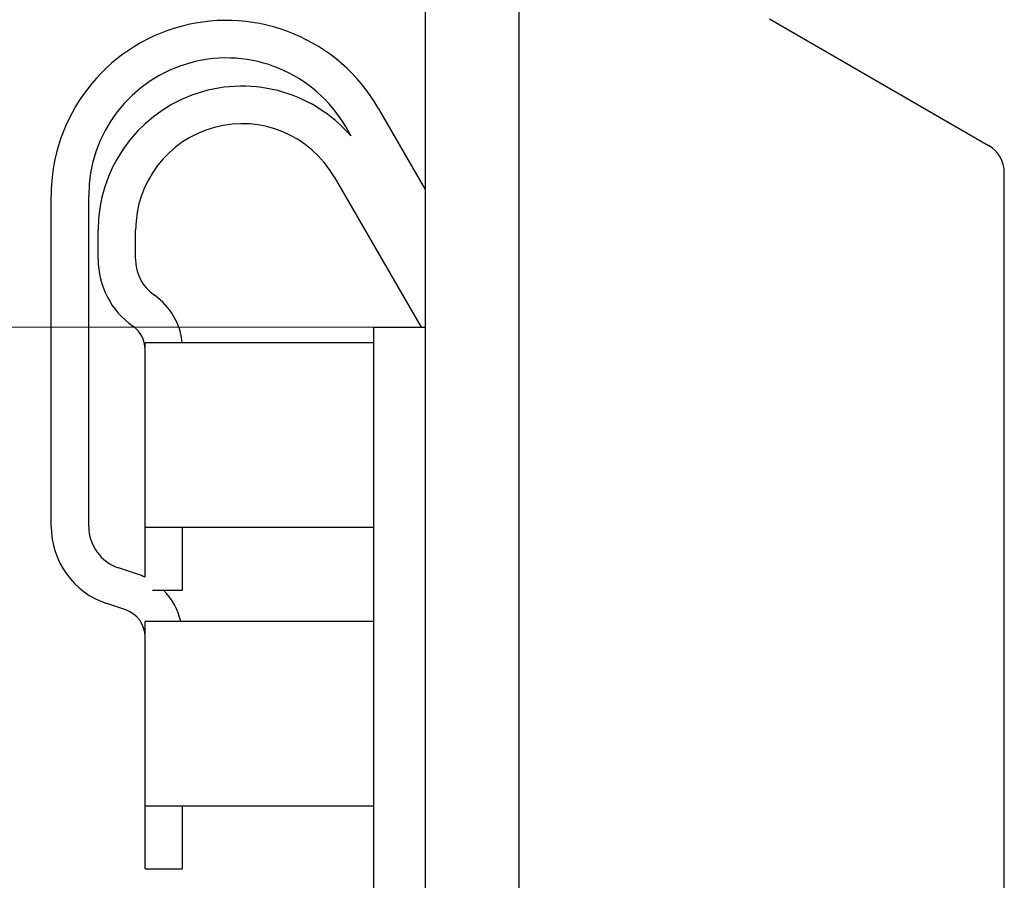
# Model space of a CAD drawing. Units: millimetres. Extents: x 35 to 435, y 87 to 809.
# Drawn here: x 113 to 144, y 702 to 729 of the extents above; entities that cross this region are included whole.
import ezdxf

# ---------------------------------------------------------------- set-up
doc = ezdxf.new("R2010")
doc.units = ezdxf.units.MM
doc.header["$LTSCALE"] = 2
doc.layers.add('Bemaßungen(MSL)', color=179, linetype='Continuous', lineweight=25)
doc.layers.add('Sichtbare Kanten(MSL)', color=7, linetype='Continuous', lineweight=50)
doc.styles.add('NORMAL-MSL', font='arial.ttf')
doc.dimstyles.new('NORMAL-MSL', dxfattribs={"dimscale": 2, "dimtxt": 3.5, "dimasz": 3.5, "dimexe": 1, "dimexo": 0, "dimgap": 1, "dimtad": 1, "dimrnd": 1e-08, "dimdsep": 46, "dimtxsty": 'NORMAL-MSL', "dimblk": 'Filled-1', "dimcen": 0.09, "dimdle": 7, "dimclrd": 5, "dimclre": 5, "dimclrt": 7, "dimadec": 1, "dimazin": 2, "dimtfac": 0.5, "dimtmove": 0, "dimatfit": 3, "dimfxl": 1, "dimtolj": 1, "dimlwd": 0, "dimlwe": 0, "dimarcsym": 0})

# ---------------------------------------------------------------- blocks, each defined once
blk = doc.blocks.new('Filled-1')
at = {"color": 0}
for p, q in [((0, 0), (-1, 0.1429)), ((-1, 0.1429), (-1, -0.1429)), ((-1, 0), (0, 0)), ((-1, -0.1429), (0, 0))]:
    blk.add_line(p, q, dxfattribs=at)
at = {"color": 0, "flags": 128}
blk.add_lwpolyline([(-1, -0.1429), (0, 0), (-1, 0.1429), (-1, -0.1429)], dxfattribs=at)
at = {"color": 0}
blk.add_solid([(-1, -0.1429), (0, 0), (-1, 0.1429), (-1, -0.1429)], dxfattribs=at)
blk = doc.blocks.new('*D11')
at = {"layer": 'Bemaßungen(MSL)', "color": 5, "linetype": 'Continuous', "lineweight": 0}
for p, q in [((120.862, 779.647), (64.351, 779.647)), ((66.351, 772.647), (66.351, 600.647)), ((120.862, 593.647), (64.351, 593.647))]:
    blk.add_line(p, q, dxfattribs=at)
at = {"layer": 'Defpoints', "color": 0, "linetype": 'Continuous'}
for p in [(120.862, 779.647), (66.351, 593.647), (120.862, 593.647)]:
    blk.add_point(p, dxfattribs=at)
at = {"layer": 'Bemaßungen(MSL)', "color": 5, "linetype": 'Continuous', "lineweight": 0, "xscale": 7, "yscale": 7, "zscale": 7}
for p, rotation in [((66.351, 779.647), 90), ((66.351, 593.647), 270)]:
    blk.add_blockref('Filled-1', p, dxfattribs=dict(at, rotation=rotation))
at = {"layer": 'Bemaßungen(MSL)', "color": 7, "linetype": 'Continuous', "lineweight": 5, "insert": (57.203, 679.246), "char_height": 7, "attachment_point": 1, "rotation": 90, "style": 'NORMAL-MSL'}
blk.add_mtext('\\A1;186', dxfattribs=at)
blk = doc.blocks.new('*D12')
at = {"layer": 'Bemaßungen(MSL)', "color": 5, "linetype": 'Continuous', "lineweight": 0}
for p, q in [((125.862, 786.647), (42.165, 786.647)), ((44.165, 593.647), (44.165, 779.647)), ((125.862, 586.647), (42.165, 586.647))]:
    blk.add_line(p, q, dxfattribs=at)
at = {"layer": 'Defpoints', "color": 0, "linetype": 'Continuous'}
for p in [(44.165, 786.647), (125.862, 786.647), (125.862, 586.647)]:
    blk.add_point(p, dxfattribs=at)
at = {"layer": 'Bemaßungen(MSL)', "color": 5, "linetype": 'Continuous', "lineweight": 0, "xscale": 7, "yscale": 7, "zscale": 7}
for p, rotation in [((44.165, 786.647), 90), ((44.165, 586.647), 270)]:
    blk.add_blockref('Filled-1', p, dxfattribs=dict(at, rotation=rotation))
at = {"layer": 'Bemaßungen(MSL)', "color": 7, "linetype": 'Continuous', "lineweight": 5, "insert": (35.017, 678.866), "char_height": 7, "attachment_point": 1, "rotation": 90, "style": 'NORMAL-MSL'}
blk.add_mtext('\\A1;200', dxfattribs=at)
blk = doc.blocks.new('*D19')
at = {"layer": 'Bemaßungen(MSL)', "color": 5, "linetype": 'Continuous', "lineweight": 0}
for p, q in [((124.212, 719.647), (83.812, 719.647)), ((85.812, 632.647), (85.812, 712.647)), ((124.212, 625.647), (83.812, 625.647))]:
    blk.add_line(p, q, dxfattribs=at)
at = {"layer": 'Defpoints', "color": 0, "linetype": 'Continuous'}
for p in [(85.812, 719.647), (124.212, 719.647), (124.212, 625.647)]:
    blk.add_point(p, dxfattribs=at)
at = {"layer": 'Bemaßungen(MSL)', "color": 5, "linetype": 'Continuous', "lineweight": 0, "xscale": 7, "yscale": 7, "zscale": 7}
for p, rotation in [((85.812, 719.647), 90), ((85.812, 625.647), 270)]:
    blk.add_blockref('Filled-1', p, dxfattribs=dict(at, rotation=rotation))
at = {"layer": 'Bemaßungen(MSL)', "color": 7, "linetype": 'Continuous', "lineweight": 5, "insert": (76.664, 667.647), "char_height": 7, "attachment_point": 1, "rotation": 90, "style": 'NORMAL-MSL'}
blk.add_mtext('\\A1;94', dxfattribs=at)

msp = doc.modelspace()

# ---------------------------------------------------------------- linework, layer by layer
at = {"layer": 'Sichtbare Kanten(MSL)', "lineweight": 25}
for p, q in [((125.8622, 786.3468), (125.8622, 586.9468)), ((128.8622, 586.9468), (128.8622, 786.3468)), ((136.8622, 729.4921), (143.8622, 725.4506)), ((124.362, 726.6468), (125.8622, 724.0483)), ((123.3228, 726.0468), (123.4891, 725.7587)), ((122.9567, 724.4468), (125.728, 719.6468)), ((144.3622, 695.8473), (144.3622, 724.5846)), ((113.9122, 713.2883), (113.9122, 723.8468)), ((115.1122, 713.2883), (115.1122, 723.8468)), ((115.4122, 721.8163), (115.4122, 722.7468)), ((116.6122, 721.8163), (116.6122, 722.7468)), ((124.2122, 719.6468), (125.8622, 719.6468)), ((124.2122, 719.6468), (124.2122, 625.6468)), ((124.2122, 719.1468), (116.9122, 719.1468)), ((116.9122, 713.2468), (116.9122, 719.1468)), ((124.2122, 713.2468), (116.9122, 713.2468)), ((116.9122, 711.663), (116.9122, 713.2468)), ((118.1122, 711.2468), (118.1122, 713.2468)), ((116.6763, 711.7579), (116.0695, 711.9601)), ((117.1466, 711.2468), (118.1122, 711.2468)), ((116.2969, 710.6195), (115.6901, 710.8217)), ((124.2122, 710.2468), (116.9122, 710.2468)), ((116.9122, 704.3468), (116.9122, 710.2468)), ((124.2122, 704.3468), (116.9122, 704.3468)), ((116.9122, 702.3468), (116.9122, 704.3468)), ((118.1122, 702.3468), (118.1122, 704.3468)), ((116.9122, 702.3468), (118.1122, 702.3468))]:
    msp.add_line(p, q, dxfattribs=at)
for centre, radius, start, end in [((119.5122, 723.8468), 5.6, 30, 180), ((119.5122, 723.8468), 4.4, 30, 180), ((120.0122, 722.7468), 4.6, 40.9015, 180), ((120.0122, 722.7468), 3.4, 30, 180), ((143.3622, 724.5846), 1, 0, 60), ((118.0122, 721.8163), 2.6, 180, 235.1501), ((118.0122, 721.8163), 1.4, 180, 235.1501), ((116.0122, 718.944), 2.1, 5.5411, 55.1501), ((116.0122, 718.944), 0.9, 0, 55.1501), ((116.5122, 713.2883), 2.6, 180, 251.56505), ((116.5122, 713.2883), 1.4, 180, 251.56505), ((116.0122, 709.7656), 2.1, 64.62307, 71.56505), ((116.0122, 709.7656), 2.1, 13.2449, 44.85413), ((116.0122, 709.7656), 0.9, 0, 71.56505)]:
    msp.add_arc(centre, radius, start, end, dxfattribs=at)

# ---------------------------------------------------------------- dimensions: what is measured, and where the dimension line sits
at = {"layer": 'Bemaßungen(MSL)', "color": 5, "linetype": 'Continuous', "lineweight": 5}
for base, p1, p2, angle, picture, middle in [((44.1646, 786.6468), (125.8622, 586.6468), (125.8622, 786.6468), 90, '*D12', (44.1646, 686.6468)), ((66.3512, 593.6468), (120.8622, 779.6468), (120.8622, 593.6468), 270, '*D11', (66.3512, 686.6468)), ((85.8122, 719.6468), (124.2122, 625.6468), (124.2122, 719.6468), 270, '*D19', (85.8122, 672.6468))]:
    dim = msp.add_linear_dim(base=base, p1=p1, p2=p2, angle=angle, dimstyle='NORMAL-MSL', override={"dimdec": 2, "dimtp": 0, "dimtm": 0, "dimtdec": 2, "dimtofl": 0, "dimatfit": 1}, dxfattribs=at)
    dim.commit()
    dim.dimension.update_dxf_attribs({"geometry": picture, "text_midpoint": middle, "dimtype": 160})

doc.saveas('drawing.dxf')
